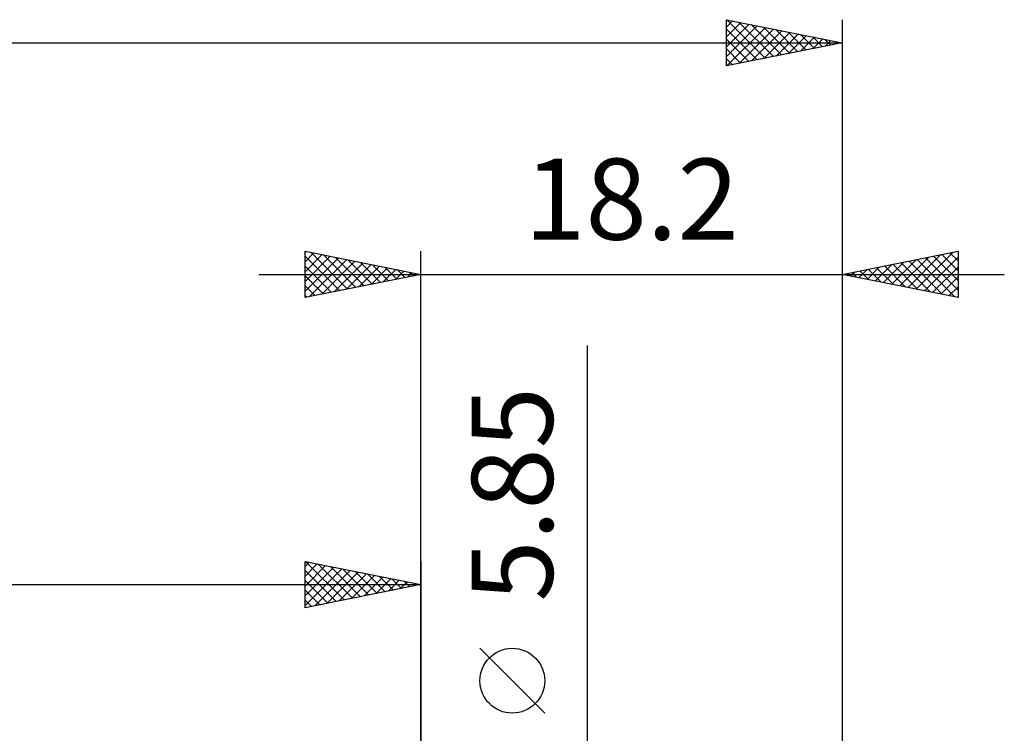
# Model space of a CAD drawing. Units: millimetres. Extents: x -79 to 61, y -26 to 43.
# Drawn here: x -17 to 25, y 9 to 39 of the extents above; entities that cross this region are included whole.
import ezdxf
from ezdxf.enums import TextEntityAlignment as Align

# ---------------------------------------------------------------- set-up
doc = ezdxf.new("R2010")
doc.units = ezdxf.units.MM
doc.header["$LTSCALE"] = 4.1
doc.layers.add('2', color=7, linetype='CONTINUOUS')
doc.layers.add('SK2', color=7, linetype='CONTINUOUS')
doc.styles.get("Standard").update_dxf_attribs({"font": 'Monospac821 BT'})

msp = doc.modelspace()

# ---------------------------------------------------------------- linework, layer by layer
at = {"layer": '2', "color": 7, "linetype": 'CONTINUOUS', "lineweight": 25}
for p, q in [((-5, 27.4), (-5, 29.4)), ((-5, 29.4), (0, 28.4)), ((-5, 29.365), (-4.971, 29.394)), ((-4.741, 29.348), (-3.161, 27.768)), ((0, 3), (0, 29.4)), ((18.2, 29.4), (18.2, 3)), ((18.2, 28.4), (23.2, 29.4)), ((21.397, 27.761), (22.995, 29.359)), ((23.2, 29.4), (23.2, 27.4)), ((-5, 28.941), (-4.618, 29.324)), ((-5, 28.517), (-4.264, 29.253)), ((-5, 29.183), (-3.514, 27.697)), ((-5, 28.093), (-3.91, 29.182)), ((-5, 27.668), (-3.557, 29.111)), ((-4.805, 27.439), (-3.203, 29.041)), ((-4.275, 27.545), (-2.85, 28.97)), ((-4.211, 29.242), (-2.807, 27.839)), ((-3.68, 29.136), (-2.453, 27.909)), ((-3.15, 29.03), (-2.1, 27.98)), ((-2.62, 28.924), (-1.746, 28.051)), ((19.982, 28.044), (20.874, 28.935)), ((20.336, 27.973), (21.404, 29.041)), ((20.69, 27.902), (21.934, 29.147)), ((21.043, 27.831), (22.465, 29.253)), ((21.086, 28.977), (22.529, 27.534)), ((21.44, 29.048), (23.059, 27.428)), ((21.75, 27.69), (23.2, 29.14)), ((21.793, 29.119), (23.2, 27.712)), ((22.147, 29.189), (23.2, 28.136)), ((22.5, 29.26), (23.2, 28.56)), ((22.854, 29.331), (23.2, 28.984)), ((-5, 28.759), (-3.868, 27.626)), ((-3.744, 27.651), (-2.496, 28.899)), ((-3.214, 27.757), (-2.143, 28.829)), ((-2.684, 27.863), (-1.789, 28.758)), ((-2.153, 27.969), (-1.436, 28.687)), ((-2.089, 28.818), (-1.393, 28.121)), ((-1.623, 28.075), (-1.082, 28.616)), ((-1.559, 28.712), (-1.039, 28.192)), ((-1.093, 28.181), (-0.729, 28.546)), ((-1.029, 28.606), (-0.686, 28.263)), ((-0.498, 28.5), (-0.332, 28.334)), ((18.568, 28.326), (18.752, 28.51)), ((18.922, 28.256), (19.283, 28.617)), ((18.965, 28.553), (19.347, 28.171)), ((19.275, 28.185), (19.813, 28.723)), ((19.318, 28.624), (19.877, 28.065)), ((19.629, 28.114), (20.343, 28.829)), ((19.672, 28.694), (20.408, 27.958)), ((20.025, 28.765), (20.938, 27.852)), ((20.379, 28.836), (21.468, 27.746)), ((20.732, 28.906), (21.999, 27.64)), ((22.104, 27.619), (23.2, 28.715)), ((-7, 28.4), (25.2, 28.4)), ((0, 28.4), (-5, 27.4)), ((-5, 28.335), (-4.221, 27.556)), ((-0.562, 28.288), (-0.375, 28.475)), ((-0.032, 28.394), (-0.021, 28.404)), ((23.2, 27.4), (18.2, 28.4)), ((18.215, 28.397), (18.222, 28.404)), ((18.258, 28.412), (18.286, 28.383)), ((18.611, 28.482), (18.817, 28.277)), ((22.457, 27.549), (23.2, 28.291)), ((-5, 27.91), (-4.575, 27.485)), ((22.811, 27.478), (23.2, 27.867)), ((-5, 27.486), (-4.928, 27.414)), ((23.164, 27.407), (23.2, 27.443)), ((7.2, -9.925), (7.2, 25.325)), ((5.35, 9.45), (2.55, 12.25))]:
    msp.add_line(p, q, dxfattribs=at)
msp.add_circle((3.95, 10.85), 1.4, dxfattribs=at)
at = {"layer": 'SK2', "color": 7, "linetype": 'CONTINUOUS', "lineweight": 25}
for p, q in [((13.2, 37.4), (13.2, 39.4)), ((13.2, 39.4), (18.2, 38.4)), ((13.2, 39.08), (13.467, 39.347)), ((13.2, 38.656), (13.82, 39.276)), ((13.2, 38.232), (14.174, 39.205)), ((13.2, 37.807), (14.527, 39.135)), ((13.211, 39.398), (14.874, 37.735)), ((13.741, 39.292), (15.228, 37.806)), ((14.272, 39.186), (15.581, 37.876)), ((18.2, 39.4), (18.2, 3)), ((13.2, 38.984), (14.52, 37.664)), ((13.221, 37.404), (14.881, 39.064)), ((13.752, 37.51), (15.234, 38.993)), ((14.282, 37.616), (15.588, 38.922)), ((14.802, 39.08), (15.935, 37.947)), ((14.812, 37.722), (15.941, 38.852)), ((15.332, 38.974), (16.288, 38.018)), ((15.343, 37.829), (16.295, 38.781)), ((15.863, 38.867), (16.642, 38.088)), ((15.873, 37.935), (16.649, 38.71)), ((16.393, 38.761), (16.995, 38.159)), ((-61.8, 38.4), (18.2, 38.4)), ((13.2, 38.56), (14.167, 37.593)), ((18.2, 38.4), (13.2, 37.4)), ((16.403, 38.041), (17.002, 38.64)), ((16.923, 38.655), (17.349, 38.23)), ((16.933, 38.147), (17.356, 38.569)), ((17.454, 38.549), (17.702, 38.3)), ((17.464, 38.253), (17.709, 38.498)), ((17.984, 38.443), (18.056, 38.371)), ((17.994, 38.359), (18.063, 38.427)), ((13.2, 38.136), (13.813, 37.523)), ((13.2, 37.712), (13.46, 37.452)), ((-5, 14), (-5, 16)), ((-5, 16), (0, 15)), ((-5, 15.789), (-4.824, 15.965)), ((-5, 15.365), (-4.471, 15.894)), ((-5, 14.94), (-4.117, 15.823)), ((-5, 14.516), (-3.763, 15.753)), ((-4.961, 15.992), (-3.308, 14.338)), ((-4.431, 15.886), (-2.954, 14.409)), ((-3.901, 15.78), (-2.601, 14.48)), ((0, 16), (0, 3)), ((-5, 14.092), (-3.41, 15.682)), ((-5, 15.607), (-3.661, 14.268)), ((-4.585, 14.083), (-3.056, 15.611)), ((-4.054, 14.189), (-2.703, 15.541)), ((-3.524, 14.295), (-2.349, 15.47)), ((-3.37, 15.674), (-2.247, 14.551)), ((-2.994, 14.401), (-1.996, 15.399)), ((-2.84, 15.568), (-1.893, 14.621)), ((-2.463, 14.507), (-1.642, 15.328)), ((-2.31, 15.462), (-1.54, 14.692)), ((-1.779, 15.356), (-1.186, 14.763)), ((-61.8, 15), (0, 15)), ((-5, 15.182), (-4.015, 14.197)), ((0, 15), (-5, 14)), ((-1.933, 14.613), (-1.289, 15.258)), ((-1.403, 14.719), (-0.935, 15.187)), ((-1.249, 15.25), (-0.833, 14.833)), ((-0.872, 14.826), (-0.581, 15.116)), ((-0.719, 15.144), (-0.479, 14.904)), ((-0.342, 14.932), (-0.228, 15.046)), ((-0.188, 15.038), (-0.126, 14.975)), ((-5, 14.758), (-4.368, 14.126)), ((-5, 14.334), (-4.722, 14.056))]:
    msp.add_line(p, q, dxfattribs=at)

# ---------------------------------------------------------------- texts
at = {"layer": '2', "color": 7, "linetype": 'CONTINUOUS', "lineweight": 25}
msp.add_text('18.2', height=3.5, dxfattribs=at).set_placement((9.1, 29.9), align=Align.CENTER)
msp.add_text('5.85', height=3.5, rotation=90, dxfattribs=at).set_placement((5.7, 18.9), align=Align.CENTER)

doc.saveas('drawing.dxf')
